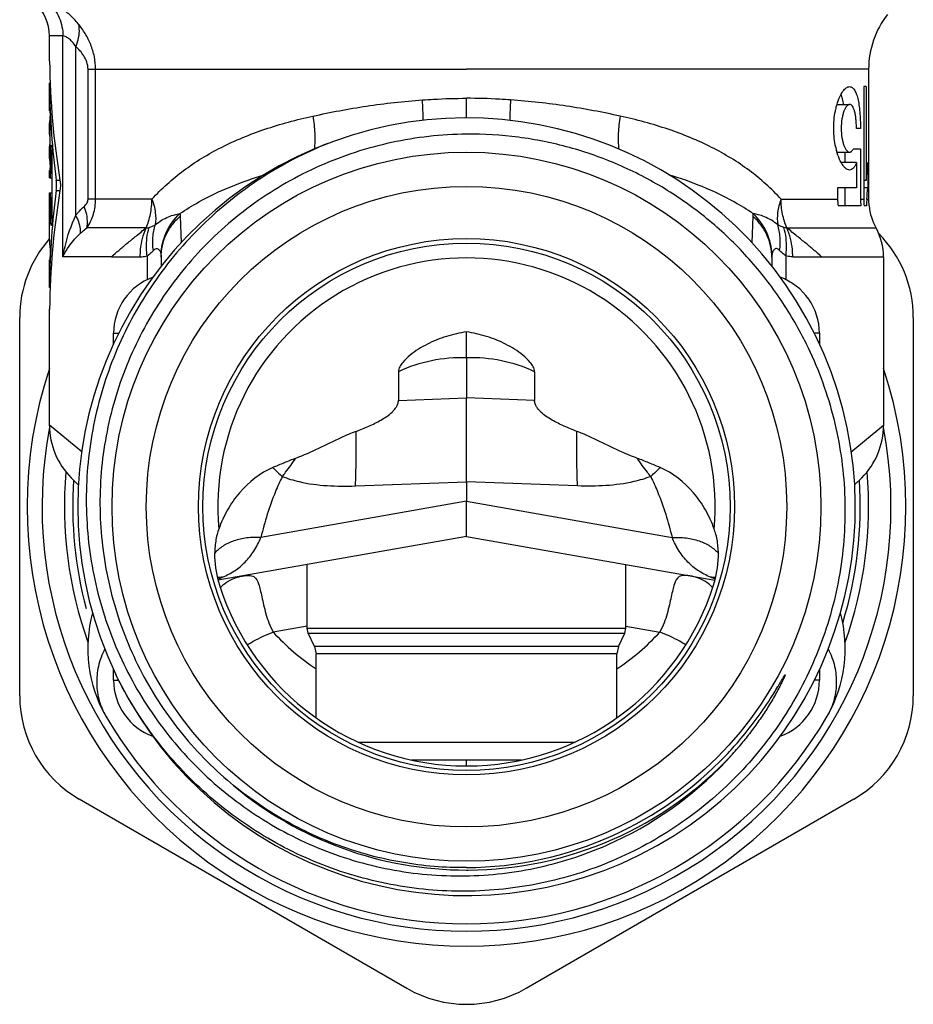
# Model space of a CAD drawing. Units: millimetres. Extents: x 0 to 297, y 0 to 210.
# Drawn here: x 40 to 70, y 89 to 122 of the extents above; entities that cross this region are included whole.
import ezdxf

# ---------------------------------------------------------------- set-up
doc = ezdxf.new("R2010")
doc.units = ezdxf.units.MM
doc.header["$LTSCALE"] = 16.335
doc.layers.get('0').update_dxf_attribs({"linetype": 'CONTINUOUS'})
doc.layers.add('A_STD', color=7, linetype='CONTINUOUS')
doc.layers.add('S_STD', color=7, linetype='CONTINUOUS')

msp = doc.modelspace()

# ---------------------------------------------------------------- linework, layer by layer
at = {"color": 9, "linetype": 'Continuous'}
for p, q in [((41.342, 121.197), (40.891, 121.197)), ((41.342, 113.784), (41.342, 121.197)), ((41.774, 115.179), (41.774, 120.844)), ((42.186, 115.72), (42.186, 120.079)), ((42.186, 120.079), (54.891, 120.079)), ((42.441, 115.72), (42.441, 120.079)), ((44.331, 115.718), (42.186, 115.72)), ((65.451, 115.718), (67.349, 115.72)), ((68.118, 115.72), (68.226, 115.72)), ((68.33, 115.72), (68.387, 115.72)), ((64.501, 115.149), (64.469, 114.255)), ((44.134, 114.752), (42.146, 114.752)), ((65.647, 114.752), (68.641, 114.752)), ((42.971, 113.784), (41.342, 113.784)), ((65.609, 113.817), (65.609, 113.02)), ((65.843, 113.784), (68.891, 113.784)), ((43.041, 111.219), (43.216, 111.219)), ((66.741, 111.219), (66.569, 111.219)), ((52.605, 108.965), (54.891, 109.048)), ((57.177, 108.965), (54.891, 109.048)), ((67.808, 107.243), (68.891, 108.133)), ((49.541, 101.319), (60.241, 101.319)), ((49.578, 101.15), (60.203, 101.15)), ((59.997, 100.708), (49.785, 100.708)), ((59.941, 100.454), (49.841, 100.454)), ((43.041, 99.575), (43.217, 99.575)), ((66.741, 99.575), (66.569, 99.575)), ((51.247, 97.497), (58.534, 97.497))]:
    msp.add_line(p, q, dxfattribs=at)
at = {"color": 7, "linetype": 'Continuous'}
for p, q in [((68.391, 120.079), (68.391, 119.497)), ((68.307, 119.497), (68.226, 119.497)), ((68.226, 119.497), (68.226, 115.72)), ((68.307, 119.497), (68.307, 116.346)), ((68.391, 119.497), (68.387, 119.497)), ((68.387, 119.497), (68.387, 115.72)), ((67.329, 118.897), (67.752, 118.897)), ((68.118, 118.097), (67.981, 118.097)), ((68.118, 117.397), (67.87, 117.397)), ((68.118, 117.397), (68.118, 115.72)), ((67.329, 117.297), (67.752, 117.297)), ((67.607, 116.948), (67.607, 117.297)), ((67.981, 116.948), (67.465, 116.948)), ((67.981, 116.948), (67.981, 116.097)), ((68.361, 116.946), (68.361, 116.097)), ((68.307, 116.346), (68.226, 116.346)), ((67.981, 116.097), (67.349, 116.097)), ((67.349, 116.097), (67.349, 115.72)), ((67.607, 115.497), (67.607, 116.097)), ((68.361, 116.097), (68.226, 116.097)), ((68.131, 115.497), (67.363, 115.497)), ((68.32, 115.497), (68.239, 115.497)), ((68.403, 115.497), (68.4, 115.497)), ((65.141, 113.768), (65.141, 113.471)), ((68.891, 113.784), (68.891, 108.115)), ((39.891, 99.046), (39.891, 111.748)), ((69.891, 111.748), (69.891, 99.046)), ((43.041, 110.853), (43.041, 111.219)), ((54.891, 110.394), (54.891, 111.265)), ((66.741, 111.219), (66.741, 110.856)), ((52.605, 109.929), (52.605, 108.965)), ((57.177, 109.929), (57.177, 108.965)), ((67.919, 106.126), (68.159, 106.365)), ((46.574, 104.648), (46.566, 104.624)), ((63.215, 104.624), (63.207, 104.648)), ((49.541, 101.319), (49.541, 103.454)), ((60.241, 101.319), (60.241, 103.454)), ((49.578, 101.15), (49.541, 101.319)), ((49.785, 100.708), (49.578, 101.15)), ((59.997, 100.708), (60.203, 101.15)), ((60.203, 101.15), (60.241, 101.319)), ((49.785, 100.708), (49.841, 100.454)), ((59.997, 100.708), (59.941, 100.454)), ((49.841, 98.314), (49.841, 100.454)), ((59.941, 98.314), (59.941, 100.454)), ((43.041, 99.575), (43.041, 99.934)), ((66.741, 99.934), (66.741, 99.575)), ((53.045, 96.897), (56.737, 96.897)), ((52.891, 89.231), (41.891, 95.582)), ((67.891, 95.582), (56.891, 89.231))]:
    msp.add_line(p, q, dxfattribs=at)
for radius in [11.9, 10.75, 9, 8.85]:
    msp.add_circle((54.891, 105.397), radius, dxfattribs=at)
for centre, radius, start, end in [((39.391, 121.197), 1.5, 0, 48.1875), ((71.391, 120.079), 3, 142.1841, 180), ((54.891, 105.397), 13.05, 206.6933, 205.5732), ((69.707, 117.992), 2.478, 192.385, 195.0176), ((69.199, 115.72), 1.85, 180.0053, 186.9261), ((70.08, 115.72), 1.962, 180.0031, 186.5266), ((70.204, 115.72), 1.978, 180.0029, 186.4739), ((70.657, 115.499), 2.337, 174.5599, 179.1292), ((70.387, 115.72), 2, 180.0003, 186.3996), ((70.607, 115.5), 2.287, 179.1422, 180.0644), ((70.391, 115.72), 2, 186.3982, 208.955), ((66.891, 113.784), 2, 0, 28.955), ((43.891, 111.748), 4, 138.5693, 180), ((65.891, 111.748), 4, 0, 44.7178), ((54.891, 105.397), 8.35, 354.8529, 185.1471), ((45.041, 111.219), 2, 109.9437, 180), ((64.741, 111.219), 2, 0, 70.1238), ((54.891, 105.397), 14.75, 161.6904, 18.3096), ((66.391, 108.133), 2.5, 315, 359.9992), ((54.891, 105.397), 14.25, 169.2293, 10.7761), ((54.891, 105.397), 13.5, 175.0267, 199.6807), ((54.891, 105.397), 13.5, 340.3246, 4.9734), ((54.891, 105.397), 8.702, 197.6127, 342.3873), ((63.107, 100.628), 4.5, 329.8675, 15.5226), ((45.041, 99.575), 2, 180, 250.1675), ((64.741, 99.575), 2, 289.833, 360), ((43.891, 99.046), 4, 180, 240), ((54.267, 105.914), 12.87, 319.3682, 327.2136), ((65.891, 99.046), 4, 300, 360), ((54.626, 105.625), 12.409, 317.8808, 319.301), ((54.667, 105.588), 12.354, 316.334, 317.8807), ((54.963, 105.014), 11.883, 318.1663, 319.5507), ((54.775, 105.476), 12.198, 294.3168, 316.3632), ((54.699, 105.253), 12.239, 295.0647, 318.1523), ((54.796, 105.439), 12.156, 270.4487, 294.302), ((54.891, 92.696), 4, 240, 300)]:
    msp.add_arc(centre, radius, start, end, dxfattribs=at)
at = {"color": 9, "linetype": 'Continuous'}
for centre, radius, start, end in [((73.832, 118.012), 17.494, 176.5923, 178.7989), ((54.716, 105.397), 5, 88.0023, 114.9812), ((55.065, 105.397), 5, 65.0188, 91.9977), ((62.118, 101.678), 1.443, 46.2744, 51.4071), ((62.982, 101.445), 1.591, 80.847, 86.5576), ((62.984, 101.46), 1.576, 80.1893, 80.8383), ((62.073, 101.631), 1.508, 44.1285, 46.2931), ((54.891, 105.397), 12.195, 270.2713, 317.0489), ((54.891, 105.397), 12.195, 230.1749, 269.991), ((54.89, 105.407), 12.204, 269.9932, 270.2729)]:
    msp.add_arc(centre, radius, start, end, dxfattribs=at)
at = {"color": 2, "linetype": 'Continuous'}
for start, end in [(176.1402, 195), (342.8269, 3.8598)]:
    msp.add_arc((54.891, 105.397), 13.22, start, end, dxfattribs=at)
at = {"color": 7, "linetype": 'Continuous'}
for centre, start_param in [((54.891, 117.846), -0.111341), ((54.891, 116.997), -0.094743)]:
    msp.add_ellipse(centre, major_axis=(13.5, 0), ratio=1, start_param=start_param, end_param=-0.066716, dxfattribs=at)
at = {"color": 9, "linetype": 'Continuous'}
for points, knots in [([(40.859, 122.315), (41.01, 122.175), (41.257, 121.825), (41.342, 121.405), (41.342, 121.197)], [0, 0, 0, 0, 0.497555, 1, 1, 1, 1]), ([(41.854, 121.608), (41.768, 121.715), (41.588, 121.904), (41.341, 122.096), (41.154, 122.208), (41.037, 122.266), (40.941, 122.302), (40.883, 122.315), (40.859, 122.315)], [0, 0, 0, 0, 0.331974, 0.626897, 0.752601, 0.858688, 0.941823, 1, 1, 1, 1]), ([(41.854, 121.608), (41.869, 121.552), (41.906, 121.294), (41.847, 121.03), (41.774, 120.844)], [0, 0, 0, 0, 0.22621, 1, 1, 1, 1]), ([(42.441, 120.079), (42.441, 120.221), (42.412, 120.505), (42.286, 120.909), (42.098, 121.279), (41.939, 121.503), (41.854, 121.608)], [0, 0, 0, 0, 0.255889, 0.508601, 0.756568, 1, 1, 1, 1]), ([(41.774, 120.844), (41.738, 120.901), (41.663, 120.999), (41.542, 121.11), (41.437, 121.175), (41.37, 121.197), (41.342, 121.197)], [0, 0, 0, 0, 0.353423, 0.64159, 0.856687, 1, 1, 1, 1]), ([(42.186, 120.079), (42.186, 120.163), (42.156, 120.324), (42.051, 120.531), (41.921, 120.702), (41.823, 120.799), (41.774, 120.844)], [0, 0, 0, 0, 0.281348, 0.538602, 0.775651, 1, 1, 1, 1]), ([(60.047, 118.508), (59.452, 118.637), (58.232, 118.869), (56.998, 119.008), (56.368, 119.052)], [0, 0, 0, 0, 0.491329, 1, 1, 1, 1]), ([(60.047, 118.508), (60.016, 118.315), (59.977, 117.946), (59.983, 117.573), (60.001, 117.398)], [0, 0, 0, 0, 0.524737, 1, 1, 1, 1]), ([(65.451, 115.718), (65.13, 116.07), (64.4, 116.726), (63.112, 117.508), (61.643, 118.107), (60.593, 118.389), (60.047, 118.508)], [0, 0, 0, 0, 0.231741, 0.472947, 0.72858, 1, 1, 1, 1]), ([(64.513, 115.235), (64.307, 115.375), (63.419, 115.918), (62.442, 116.306), (61.685, 116.539)], [0, 0, 0, 0, 0.238691, 1, 1, 1, 1]), ([(42.058, 115.478), (42.09, 115.507), (42.136, 115.558), (42.177, 115.643), (42.186, 115.694), (42.186, 115.72)], [0, 0, 0, 0, 0.461061, 0.719243, 1, 1, 1, 1]), ([(42.146, 114.752), (42.239, 114.894), (42.388, 115.207), (42.441, 115.549), (42.441, 115.72)], [0, 0, 0, 0, 0.499398, 1, 1, 1, 1]), ([(65.449, 115.72), (65.397, 115.576), (65.32, 115.292), (65.318, 114.996), (65.34, 114.859)], [0, 0, 0, 0, 0.525452, 1, 1, 1, 1]), ([(41.774, 115.179), (41.796, 115.207), (41.885, 115.312), (41.982, 115.41), (42.058, 115.478)], [0, 0, 0, 0, 0.256118, 1, 1, 1, 1]), ([(42.146, 114.752), (42.158, 114.807), (42.184, 115.052), (42.127, 115.301), (42.058, 115.478)], [0, 0, 0, 0, 0.227694, 1, 1, 1, 1]), ([(41.342, 113.784), (41.362, 113.901), (41.457, 114.38), (41.619, 114.845), (41.774, 115.179)], [0, 0, 0, 0, 0.244914, 1, 1, 1, 1]), ([(41.934, 114.581), (41.936, 114.628), (41.926, 114.836), (41.85, 115.037), (41.774, 115.179)], [0, 0, 0, 0, 0.224251, 1, 1, 1, 1]), ([(64.513, 115.235), (64.511, 115.229), (64.505, 115.2), (64.502, 115.171), (64.501, 115.149)], [0, 0, 0, 0, 0.224545, 1, 1, 1, 1]), ([(65.141, 113.768), (65.141, 113.897), (65.112, 114.157), (64.986, 114.528), (64.782, 114.867), (64.601, 115.062), (64.501, 115.149)], [0, 0, 0, 0, 0.247054, 0.495539, 0.746363, 1, 1, 1, 1]), ([(65.34, 114.86), (65.204, 114.97), (64.99, 115.102), (64.7, 115.199), (64.572, 115.227), (64.513, 115.235)], [0, 0, 0, 0, 0.571781, 0.805313, 1, 1, 1, 1]), ([(65.144, 113.84), (65.14, 114.099), (65.022, 114.624), (64.705, 115.057), (64.513, 115.235)], [0, 0, 0, 0, 0.496898, 1, 1, 1, 1]), ([(41.934, 114.581), (41.951, 114.597), (42.018, 114.658), (42.091, 114.714), (42.146, 114.752)], [0, 0, 0, 0, 0.256536, 1, 1, 1, 1]), ([(65.403, 113.997), (65.424, 114.144), (65.435, 114.436), (65.382, 114.725), (65.339, 114.861)], [0, 0, 0, 0, 0.509707, 1, 1, 1, 1]), ([(65.547, 114.769), (65.528, 114.775), (65.457, 114.8), (65.388, 114.831), (65.34, 114.859)], [0, 0, 0, 0, 0.268256, 1, 1, 1, 1]), ([(65.647, 114.752), (65.639, 114.752), (65.605, 114.753), (65.572, 114.761), (65.547, 114.769)], [0, 0, 0, 0, 0.244865, 1, 1, 1, 1]), ([(65.609, 113.817), (65.621, 113.899), (65.649, 114.217), (65.615, 114.542), (65.547, 114.769)], [0, 0, 0, 0, 0.259747, 1, 1, 1, 1]), ([(66.81, 113.784), (66.729, 113.857), (66.558, 114.01), (66.281, 114.241), (65.974, 114.49), (65.76, 114.663), (65.647, 114.752)], [0, 0, 0, 0, 0.21732, 0.454769, 0.714758, 1, 1, 1, 1]), ([(65.843, 113.784), (65.843, 113.868), (65.827, 114.198), (65.745, 114.526), (65.647, 114.752)], [0, 0, 0, 0, 0.254427, 1, 1, 1, 1]), ([(41.342, 113.784), (41.374, 113.853), (41.529, 114.147), (41.749, 114.404), (41.934, 114.581)], [0, 0, 0, 0, 0.228274, 1, 1, 1, 1]), ([(65.403, 113.997), (65.388, 114.015), (65.357, 114.043), (65.304, 114.067), (65.254, 114.06), (65.217, 114.031), (65.189, 113.992), (65.16, 113.928), (65.148, 113.875), (65.144, 113.84)], [0, 0, 0, 0, 0.167179, 0.29471, 0.400525, 0.506417, 0.620449, 0.742502, 1, 1, 1, 1]), ([(65.144, 113.84), (65.144, 113.834), (65.141, 113.81), (65.141, 113.787), (65.141, 113.768)], [0, 0, 0, 0, 0.226769, 1, 1, 1, 1]), ([(65.609, 113.817), (65.59, 113.83), (65.552, 113.857), (65.498, 113.901), (65.449, 113.948), (65.417, 113.979), (65.403, 113.997)], [0, 0, 0, 0, 0.258106, 0.510458, 0.757145, 1, 1, 1, 1]), ([(65.843, 113.784), (65.823, 113.784), (65.745, 113.786), (65.667, 113.801), (65.609, 113.817)], [0, 0, 0, 0, 0.245408, 1, 1, 1, 1]), ([(51.161, 106.095), (51.175, 106.377), (51.191, 106.987), (51.19, 107.598), (51.186, 107.926)], [0, 0, 0, 0, 0.462116, 1, 1, 1, 1]), ([(58.621, 106.095), (58.606, 106.377), (58.59, 106.987), (58.591, 107.598), (58.596, 107.926)], [0, 0, 0, 0, 0.462116, 1, 1, 1, 1]), ([(48.704, 106.412), (48.743, 106.458), (48.902, 106.653), (49.048, 106.859), (49.152, 107.02)], [0, 0, 0, 0, 0.239933, 1, 1, 1, 1]), ([(61.077, 106.412), (61.038, 106.458), (60.88, 106.653), (60.734, 106.859), (60.629, 107.02)], [0, 0, 0, 0, 0.239933, 1, 1, 1, 1]), ([(48.388, 106.711), (48.411, 106.687), (48.515, 106.586), (48.621, 106.487), (48.704, 106.412)], [0, 0, 0, 0, 0.229728, 1, 1, 1, 1]), ([(61.394, 106.711), (61.37, 106.687), (61.266, 106.586), (61.16, 106.487), (61.077, 106.412)], [0, 0, 0, 0, 0.229728, 1, 1, 1, 1]), ([(61.077, 106.412), (60.891, 106.34), (60.093, 106.103), (59.25, 106.072), (58.621, 106.095)], [0, 0, 0, 0, 0.240161, 1, 1, 1, 1]), ([(61.077, 106.412), (61.157, 106.245), (61.45, 105.583), (61.669, 104.888), (61.792, 104.363)], [0, 0, 0, 0, 0.254901, 1, 1, 1, 1]), ([(61.792, 104.363), (61.949, 104.372), (62.256, 104.364), (62.69, 104.269), (63.064, 104.096), (63.266, 103.926), (63.347, 103.832)], [0, 0, 0, 0, 0.278209, 0.540016, 0.780688, 1, 1, 1, 1]), ([(63.077, 103.033), (62.938, 103.093), (62.667, 103.235), (62.308, 103.531), (62.01, 103.913), (61.86, 104.207), (61.792, 104.363)], [0, 0, 0, 0, 0.240296, 0.480465, 0.729996, 1, 1, 1, 1]), ([(62.029, 103.05), (61.945, 102.999), (61.871, 102.83), (61.811, 102.596), (61.76, 102.36), (61.702, 102.092), (61.627, 101.798), (61.527, 101.489), (61.435, 101.285), (61.379, 101.185)], [0, 0, 0, 0, 0.147583, 0.249878, 0.371585, 0.510401, 0.663486, 0.82793, 1, 1, 1, 1]), ([(62.462, 103.062), (62.414, 103.071), (62.326, 103.085), (62.206, 103.094), (62.107, 103.086), (62.052, 103.064), (62.029, 103.05)], [0, 0, 0, 0, 0.332012, 0.602818, 0.81886, 1, 1, 1, 1]), ([(63.018, 102.806), (62.937, 102.871), (62.761, 102.981), (62.562, 103.045), (62.462, 103.062)], [0, 0, 0, 0, 0.506557, 1, 1, 1, 1]), ([(63.242, 102.965), (63.229, 102.97), (63.174, 102.992), (63.119, 103.015), (63.077, 103.033)], [0, 0, 0, 0, 0.236703, 1, 1, 1, 1]), ([(62.252, 100.76), (62.184, 100.801), (61.905, 100.965), (61.612, 101.108), (61.379, 101.185)], [0, 0, 0, 0, 0.243099, 1, 1, 1, 1]), ([(67.036, 100.623), (67.13, 100.437), (67.271, 100.052), (67.329, 99.454), (67.242, 98.881), (67.093, 98.531), (66.999, 98.369)], [0, 0, 0, 0, 0.266015, 0.518038, 0.76118, 1, 1, 1, 1])]:
    msp.add_open_spline(points, degree=3, knots=knots, dxfattribs=at)
at = {"color": 7, "linetype": 'Continuous'}
for points, knots in [([(67.329, 118.897), (67.354, 118.984), (67.409, 119.137), (67.501, 119.307), (67.581, 119.406), (67.65, 119.469), (67.714, 119.497), (67.753, 119.497)], [0, 0, 0, 0, 0.351081, 0.634237, 0.74917, 0.846879, 1, 1, 1, 1]), ([(67.753, 119.497), (67.767, 119.497), (67.796, 119.493), (67.837, 119.472), (67.876, 119.439), (67.927, 119.374), (67.981, 119.259), (68.031, 119.087), (68.07, 118.876), (68.098, 118.635), (68.114, 118.372), (68.118, 118.19), (68.118, 118.097)], [0, 0, 0, 0, 0.027767, 0.05694, 0.089576, 0.127123, 0.219953, 0.338125, 0.480054, 0.64161, 0.817282, 1, 1, 1, 1]), ([(67.551, 118.898), (67.541, 118.96), (67.519, 119.076), (67.486, 119.189), (67.467, 119.24)], [0, 0, 0, 0, 0.538879, 1, 1, 1, 1]), ([(67.287, 117.461), (67.243, 117.659), (67.2, 118.067), (67.235, 118.476), (67.275, 118.677)], [0, 0, 0, 0, 0.497485, 1, 1, 1, 1]), ([(67.275, 118.677), (67.279, 118.696), (67.294, 118.77), (67.313, 118.844), (67.329, 118.897)], [0, 0, 0, 0, 0.258604, 1, 1, 1, 1]), ([(67.753, 118.897), (67.736, 118.897), (67.697, 118.884), (67.647, 118.835), (67.6, 118.763), (67.557, 118.665), (67.521, 118.545), (67.481, 118.355), (67.462, 118.097), (67.481, 117.84), (67.521, 117.649), (67.557, 117.529), (67.6, 117.432), (67.647, 117.359), (67.696, 117.311), (67.736, 117.297), (67.753, 117.297)], [0, 0, 0, 0, 0.029029, 0.066117, 0.11423, 0.173884, 0.244318, 0.323899, 0.499999, 0.676098, 0.755693, 0.826115, 0.885769, 0.933872, 0.970968, 1, 1, 1, 1]), ([(67.981, 118.097), (67.981, 118.15), (67.979, 118.254), (67.967, 118.405), (67.948, 118.543), (67.922, 118.663), (67.889, 118.761), (67.851, 118.835), (67.807, 118.884), (67.77, 118.897), (67.753, 118.897)], [0, 0, 0, 0, 0.18194, 0.357146, 0.518205, 0.659834, 0.778353, 0.872081, 0.94315, 1, 1, 1, 1]), ([(54.891, 117.902), (54.047, 117.893), (52.357, 117.704), (49.935, 116.915), (47.722, 115.653), (46.446, 114.529), (45.874, 113.91)], [0, 0, 0, 0, 0.250011, 0.500007, 0.750009, 1, 1, 1, 1]), ([(66.223, 111.011), (65.959, 111.53), (65.36, 112.532), (64.263, 113.895), (62.988, 115.095), (61.56, 116.107), (60.005, 116.911), (58.354, 117.492), (56.638, 117.838), (55.472, 117.908), (54.891, 117.902)], [0, 0, 0, 0, 0.124994, 0.250005, 0.375002, 0.500001, 0.625003, 0.75, 0.875008, 1, 1, 1, 1]), ([(50.23, 117.587), (49.449, 117.271), (48.319, 116.683), (46.952, 115.693), (45.688, 114.576), (44.321, 112.955), (43.296, 111.099), (42.707, 109.518), (42.276, 107.886), (42.042, 105.778), (42.265, 103.246), (42.985, 100.807), (44.174, 98.559), (45.786, 96.592), (47.432, 95.254), (48.887, 94.399), (50.421, 93.695), (52.46, 93.113), (54.575, 92.955), (56.258, 93.088), (57.504, 93.316), (58.72, 93.67), (59.503, 93.988), (59.884, 94.167)], [0, 0, 0, 0, 0.062484, 0.093761, 0.125036, 0.187517, 0.249996, 0.281273, 0.312551, 0.375028, 0.437505, 0.499981, 0.562456, 0.62493, 0.687403, 0.718679, 0.749955, 0.812427, 0.874897, 0.906173, 0.937448, 0.968724, 1, 1, 1, 1]), ([(67.458, 116.971), (67.444, 116.997), (67.384, 117.119), (67.341, 117.248), (67.314, 117.35)], [0, 0, 0, 0, 0.222956, 1, 1, 1, 1]), ([(67.753, 117.297), (67.764, 117.297), (67.787, 117.302), (67.818, 117.323), (67.846, 117.355), (67.862, 117.382), (67.87, 117.397)], [0, 0, 0, 0, 0.199236, 0.421014, 0.684638, 1, 1, 1, 1]), ([(67.753, 116.697), (67.728, 116.697), (67.673, 116.713), (67.597, 116.77), (67.523, 116.858), (67.48, 116.93), (67.458, 116.971)], [0, 0, 0, 0, 0.179174, 0.397627, 0.669843, 1, 1, 1, 1]), ([(67.981, 116.948), (67.968, 116.911), (67.94, 116.845), (67.886, 116.763), (67.824, 116.71), (67.775, 116.697), (67.753, 116.697)], [0, 0, 0, 0, 0.331576, 0.599328, 0.813492, 1, 1, 1, 1]), ([(65.647, 114.752), (65.615, 114.826), (65.558, 114.98), (65.498, 115.22), (65.46, 115.468), (65.449, 115.636), (65.449, 115.72)], [0, 0, 0, 0, 0.244746, 0.493811, 0.7462, 1, 1, 1, 1]), ([(45.874, 113.91), (45.315, 113.305), (44.315, 111.981), (43.242, 109.74), (42.635, 107.329), (42.522, 104.845), (42.907, 102.389), (43.776, 100.06), (45.094, 97.953), (46.239, 96.752), (46.864, 96.216)], [0, 0, 0, 0, 0.125001, 0.250001, 0.375002, 0.500006, 0.625008, 0.750006, 0.874998, 1, 1, 1, 1]), ([(54.891, 111.265), (54.663, 111.23), (54.324, 111.153), (53.89, 111), (53.574, 110.858), (53.272, 110.688), (52.991, 110.487), (52.781, 110.287), (52.664, 110.121), (52.616, 110.016), (52.605, 109.958), (52.605, 109.929)], [0, 0, 0, 0, 0.249932, 0.374976, 0.500013, 0.625038, 0.750036, 0.874928, 0.937399, 0.968721, 1, 1, 1, 1]), ([(57.177, 109.929), (57.177, 109.987), (57.134, 110.099), (57.001, 110.286), (56.791, 110.487), (56.509, 110.688), (56.208, 110.858), (55.892, 111), (55.457, 111.153), (55.118, 111.23), (54.891, 111.265)], [0, 0, 0, 0, 0.062147, 0.124649, 0.249596, 0.374653, 0.499738, 0.624836, 0.749942, 1, 1, 1, 1]), ([(66.223, 111.011), (66.605, 110.259), (67.066, 109.069), (67.435, 107.42), (67.637, 105.743), (67.575, 103.62), (67.093, 101.552), (66.469, 99.981), (65.693, 98.48), (64.449, 96.759), (62.581, 95.03), (60.409, 93.7), (58.019, 92.822), (55.504, 92.428), (53.383, 92.516), (51.723, 92.832), (50.101, 93.309), (48.174, 94.199), (46.457, 95.447), (45.249, 96.628), (44.161, 97.921), (43.491, 99.007), (43.119, 99.764)], [0, 0, 0, 0, 0.06248, 0.093759, 0.125034, 0.187514, 0.249993, 0.281272, 0.31255, 0.37503, 0.437511, 0.499992, 0.562473, 0.624954, 0.687436, 0.718715, 0.749994, 0.812476, 0.87496, 0.906235, 0.937515, 1, 1, 1, 1]), ([(51.186, 107.926), (51.328, 107.98), (51.541, 108.066), (51.818, 108.196), (52.02, 108.304), (52.215, 108.425), (52.366, 108.543), (52.473, 108.653), (52.542, 108.745), (52.591, 108.85), (52.605, 108.927), (52.605, 108.965)], [0, 0, 0, 0, 0.249859, 0.374803, 0.499746, 0.62469, 0.749617, 0.812135, 0.874738, 0.937418, 1, 1, 1, 1]), ([(58.596, 107.926), (58.453, 107.98), (58.24, 108.066), (57.964, 108.196), (57.761, 108.304), (57.567, 108.425), (57.416, 108.543), (57.309, 108.653), (57.24, 108.745), (57.19, 108.85), (57.177, 108.927), (57.177, 108.965)], [0, 0, 0, 0, 0.249859, 0.374803, 0.499746, 0.62469, 0.749617, 0.812135, 0.874738, 0.937418, 1, 1, 1, 1]), ([(51.186, 107.926), (51.012, 107.861), (50.585, 107.678), (49.924, 107.341), (49.414, 107.114), (49.152, 107.02)], [0, 0, 0, 0, 0.250022, 0.625052, 1, 1, 1, 1]), ([(60.629, 107.02), (60.455, 107.083), (60.025, 107.261), (59.487, 107.533), (58.983, 107.77), (58.726, 107.877), (58.596, 107.926)], [0, 0, 0, 0, 0.249999, 0.624987, 0.812495, 1, 1, 1, 1]), ([(49.152, 107.02), (49.023, 106.973), (48.768, 106.871), (48.514, 106.764), (48.388, 106.711)], [0, 0, 0, 0, 0.5, 1, 1, 1, 1]), ([(61.394, 106.711), (61.267, 106.764), (61.014, 106.871), (60.758, 106.973), (60.629, 107.02)], [0, 0, 0, 0, 0.5, 1, 1, 1, 1]), ([(48.388, 106.711), (47.958, 106.53), (47.385, 106.069), (46.85, 105.3), (46.653, 104.87), (46.574, 104.648)], [0, 0, 0, 0, 0.498115, 0.749027, 1, 1, 1, 1]), ([(63.207, 104.648), (63.129, 104.87), (62.931, 105.3), (62.396, 106.069), (61.824, 106.53), (61.394, 106.711)], [0, 0, 0, 0, 0.250933, 0.501893, 1, 1, 1, 1]), ([(46.566, 104.624), (46.516, 104.48), (46.448, 104.176), (46.416, 103.547), (46.5, 103.069), (46.597, 102.764)], [0, 0, 0, 0, 0.242026, 0.491686, 1, 1, 1, 1]), ([(63.185, 102.764), (63.282, 103.069), (63.366, 103.547), (63.334, 104.176), (63.265, 104.48), (63.215, 104.624)], [0, 0, 0, 0, 0.508314, 0.757974, 1, 1, 1, 1]), ([(65.086, 98.945), (65.13, 99.013), (65.217, 99.15), (65.323, 99.323), (65.396, 99.444), (65.437, 99.514), (65.468, 99.566), (65.494, 99.61), (65.514, 99.644), (65.53, 99.67), (65.543, 99.692), (65.554, 99.709), (65.562, 99.722), (65.57, 99.734), (65.577, 99.743), (65.581, 99.749), (65.584, 99.752), (65.586, 99.755), (65.589, 99.754), (65.588, 99.751), (65.588, 99.746), (65.585, 99.738), (65.581, 99.726), (65.574, 99.708), (65.564, 99.685), (65.552, 99.657), (65.539, 99.63), (65.527, 99.602), (65.509, 99.566), (65.487, 99.521), (65.46, 99.466), (65.424, 99.394), (65.358, 99.269), (65.261, 99.091), (65.139, 98.881), (65.012, 98.674), (64.837, 98.401), (64.608, 98.067), (64.316, 97.679), (64.11, 97.428), (64.005, 97.304)], [0, 0, 0, 0, 0.062669, 0.125327, 0.156647, 0.172303, 0.187954, 0.203595, 0.21141, 0.219219, 0.227015, 0.230907, 0.234783, 0.238665, 0.242415, 0.2435, 0.244568, 0.24534, 0.245711, 0.246405, 0.247381, 0.249274, 0.253026, 0.256871, 0.264605, 0.27237, 0.280152, 0.287942, 0.29574, 0.311347, 0.326965, 0.34259, 0.373856, 0.43642, 0.49901, 0.561614, 0.624228, 0.749469, 0.874728, 1, 1, 1, 1]), ([(54.891, 93.283), (54.164, 93.277), (52.707, 93.397), (50.59, 93.963), (48.608, 94.896), (47.416, 95.744), (46.864, 96.216)], [0, 0, 0, 0, 0.250009, 0.500007, 0.75, 1, 1, 1, 1])]:
    msp.add_open_spline(points, degree=3, knots=knots, dxfattribs=at)
at = {"layer": 'A_STD', "color": 7, "linetype": 'Continuous'}
for p, q in [((40.891, 120.472), (40.891, 121.197)), ((40.891, 118.685), (40.891, 119.494)), ((40.891, 116.435), (40.891, 116.685)), ((40.891, 115.679), (40.891, 115.935)), ((44.641, 113.768), (44.641, 113.468)), ((40.891, 112.876), (40.891, 113.685)), ((40.891, 108.115), (40.891, 111.897)), ((54.891, 110.394), (54.891, 109.048)), ((54.891, 106.23), (54.891, 109.048)), ((41.864, 106.124), (41.623, 106.365)), ((54.891, 106.23), (54.891, 105.58)), ((54.891, 104.397), (54.891, 105.58)), ((54.891, 104.397), (46.55, 102.927)), ((54.891, 104.397), (63.231, 102.927)), ((54.891, 96.831), (54.891, 96.896)), ((54.891, 96.691), (54.891, 96.831))]:
    msp.add_line(p, q, dxfattribs=at)
at = {"layer": 'A_STD', "color": 9, "linetype": 'Continuous'}
for p, q in [((68.391, 120.079), (54.891, 120.079)), ((54.891, 118.442), (54.891, 119.106)), ((45.28, 115.149), (45.312, 114.257)), ((42.971, 113.784), (43.939, 113.784)), ((44.172, 113.817), (44.172, 113.019)), ((41.975, 107.242), (40.891, 108.133)), ((51.161, 106.095), (54.891, 106.23)), ((58.621, 106.095), (54.891, 106.23)), ((54.891, 105.58), (47.99, 104.363)), ((54.891, 105.58), (61.792, 104.363)), ((49.537, 101.385), (48.402, 101.185)), ((60.245, 101.385), (61.379, 101.185))]:
    msp.add_line(p, q, dxfattribs=at)
for centre, radius, start, end in [((35.991, 118.014), 17.453, 1.1383, 3.4086), ((46.797, 101.46), 1.576, 99.1617, 99.8106), ((46.8, 101.445), 1.591, 93.4424, 99.153), ((47.664, 101.678), 1.443, 128.5929, 133.7256), ((47.708, 101.631), 1.508, 133.7069, 135.8715), ((54.339, 106.685), 8.093, 222.815, 236.2215), ((55.443, 106.685), 8.093, 303.7785, 317.185)]:
    msp.add_arc(centre, radius, start, end, dxfattribs=at)
at = {"layer": 'A_STD', "color": 7, "linetype": 'Continuous'}
for centre, radius, start, end in [((43.391, 108.133), 2.5, 180.0008, 225), ((46.674, 100.628), 4.5, 164.4774, 210.1325), ((54.891, 105.397), 14, 210.1325, 329.8675)]:
    msp.add_arc(centre, radius, start, end, dxfattribs=at)
at = {"layer": 'A_STD', "color": 9, "linetype": 'Continuous'}
for points, knots in [([(49.734, 118.508), (50.33, 118.637), (51.549, 118.869), (52.784, 119.008), (53.413, 119.052)], [0, 0, 0, 0, 0.491329, 1, 1, 1, 1]), ([(53.413, 119.052), (53.536, 119.06), (54.028, 119.091), (54.521, 119.106), (54.891, 119.106)], [0, 0, 0, 0, 0.249363, 1, 1, 1, 1]), ([(56.368, 119.052), (56.246, 119.06), (55.754, 119.091), (55.261, 119.106), (54.891, 119.106)], [0, 0, 0, 0, 0.249363, 1, 1, 1, 1]), ([(44.331, 115.718), (44.652, 116.07), (45.381, 116.726), (46.669, 117.508), (48.138, 118.107), (49.188, 118.389), (49.734, 118.508)], [0, 0, 0, 0, 0.231741, 0.472947, 0.72858, 1, 1, 1, 1]), ([(49.734, 118.508), (49.765, 118.315), (49.805, 117.946), (49.799, 117.573), (49.78, 117.398)], [0, 0, 0, 0, 0.524743, 1, 1, 1, 1]), ([(45.269, 115.235), (45.474, 115.374), (46.362, 115.918), (47.338, 116.306), (48.095, 116.538)], [0, 0, 0, 0, 0.238695, 1, 1, 1, 1]), ([(44.332, 115.72), (44.385, 115.576), (44.461, 115.292), (44.463, 114.996), (44.441, 114.859)], [0, 0, 0, 0, 0.525452, 1, 1, 1, 1]), ([(44.442, 114.86), (44.578, 114.97), (44.791, 115.102), (45.082, 115.199), (45.21, 115.227), (45.269, 115.235)], [0, 0, 0, 0, 0.571781, 0.805313, 1, 1, 1, 1]), ([(44.637, 113.84), (44.641, 114.099), (44.759, 114.624), (45.076, 115.057), (45.269, 115.235)], [0, 0, 0, 0, 0.496898, 1, 1, 1, 1]), ([(44.641, 113.768), (44.641, 113.897), (44.669, 114.157), (44.795, 114.528), (44.999, 114.867), (45.181, 115.062), (45.28, 115.149)], [0, 0, 0, 0, 0.247054, 0.495539, 0.746363, 1, 1, 1, 1]), ([(45.269, 115.235), (45.271, 115.229), (45.277, 115.2), (45.279, 115.171), (45.28, 115.149)], [0, 0, 0, 0, 0.224545, 1, 1, 1, 1]), ([(42.971, 113.784), (43.052, 113.857), (43.224, 114.01), (43.5, 114.241), (43.807, 114.49), (44.021, 114.663), (44.134, 114.752)], [0, 0, 0, 0, 0.21732, 0.454769, 0.714758, 1, 1, 1, 1]), ([(43.939, 113.784), (43.939, 113.868), (43.955, 114.198), (44.036, 114.526), (44.134, 114.752)], [0, 0, 0, 0, 0.254427, 1, 1, 1, 1]), ([(44.134, 114.752), (44.143, 114.752), (44.176, 114.753), (44.21, 114.761), (44.234, 114.769)], [0, 0, 0, 0, 0.244865, 1, 1, 1, 1]), ([(44.172, 113.817), (44.161, 113.899), (44.132, 114.217), (44.167, 114.542), (44.234, 114.769)], [0, 0, 0, 0, 0.259747, 1, 1, 1, 1]), ([(44.234, 114.769), (44.253, 114.775), (44.324, 114.8), (44.393, 114.831), (44.441, 114.859)], [0, 0, 0, 0, 0.268256, 1, 1, 1, 1]), ([(44.378, 113.997), (44.358, 114.144), (44.346, 114.436), (44.4, 114.725), (44.442, 114.861)], [0, 0, 0, 0, 0.509707, 1, 1, 1, 1]), ([(44.378, 113.997), (44.394, 114.015), (44.424, 114.043), (44.478, 114.067), (44.527, 114.06), (44.564, 114.031), (44.593, 113.992), (44.622, 113.928), (44.633, 113.875), (44.637, 113.84)], [0, 0, 0, 0, 0.167179, 0.29471, 0.400525, 0.506417, 0.620449, 0.742502, 1, 1, 1, 1]), ([(43.939, 113.784), (43.958, 113.784), (44.037, 113.786), (44.115, 113.801), (44.172, 113.817)], [0, 0, 0, 0, 0.245408, 1, 1, 1, 1]), ([(44.172, 113.817), (44.192, 113.83), (44.23, 113.857), (44.283, 113.901), (44.333, 113.948), (44.364, 113.979), (44.378, 113.997)], [0, 0, 0, 0, 0.258106, 0.510458, 0.757145, 1, 1, 1, 1]), ([(44.637, 113.84), (44.638, 113.834), (44.64, 113.81), (44.641, 113.787), (44.641, 113.768)], [0, 0, 0, 0, 0.226769, 1, 1, 1, 1]), ([(48.704, 106.412), (48.625, 106.245), (48.331, 105.583), (48.112, 104.888), (47.99, 104.363)], [0, 0, 0, 0, 0.254901, 1, 1, 1, 1]), ([(48.704, 106.412), (48.89, 106.34), (49.688, 106.103), (50.531, 106.072), (51.161, 106.095)], [0, 0, 0, 0, 0.240161, 1, 1, 1, 1]), ([(47.99, 104.363), (47.833, 104.372), (47.525, 104.364), (47.091, 104.269), (46.718, 104.096), (46.515, 103.926), (46.434, 103.832)], [0, 0, 0, 0, 0.278209, 0.540016, 0.780689, 1, 1, 1, 1]), ([(46.704, 103.033), (46.844, 103.093), (47.114, 103.235), (47.473, 103.531), (47.771, 103.913), (47.921, 104.207), (47.99, 104.363)], [0, 0, 0, 0, 0.240296, 0.480465, 0.729996, 1, 1, 1, 1]), ([(46.54, 102.965), (46.553, 102.97), (46.608, 102.992), (46.662, 103.015), (46.704, 103.033)], [0, 0, 0, 0, 0.236703, 1, 1, 1, 1]), ([(46.763, 102.806), (46.845, 102.871), (47.021, 102.981), (47.219, 103.045), (47.319, 103.062)], [0, 0, 0, 0, 0.506557, 1, 1, 1, 1]), ([(47.319, 103.062), (47.368, 103.071), (47.455, 103.085), (47.576, 103.094), (47.674, 103.086), (47.73, 103.064), (47.753, 103.05)], [0, 0, 0, 0, 0.332012, 0.602818, 0.81886, 1, 1, 1, 1]), ([(47.753, 103.05), (47.836, 102.999), (47.91, 102.83), (47.97, 102.596), (48.021, 102.36), (48.08, 102.092), (48.154, 101.798), (48.254, 101.489), (48.346, 101.285), (48.402, 101.185)], [0, 0, 0, 0, 0.147583, 0.249878, 0.371585, 0.510401, 0.663486, 0.82793, 1, 1, 1, 1]), ([(47.53, 100.76), (47.597, 100.801), (47.876, 100.965), (48.17, 101.108), (48.402, 101.185)], [0, 0, 0, 0, 0.243099, 1, 1, 1, 1]), ([(42.746, 100.623), (42.651, 100.437), (42.511, 100.052), (42.452, 99.454), (42.54, 98.881), (42.689, 98.531), (42.783, 98.369)], [0, 0, 0, 0, 0.266015, 0.518038, 0.76118, 1, 1, 1, 1])]:
    msp.add_open_spline(points, degree=3, knots=knots, dxfattribs=at)
at = {"layer": 'A_STD', "color": 7, "linetype": 'Continuous'}
msp.add_open_spline([(44.134, 114.752), (44.167, 114.826), (44.224, 114.98), (44.284, 115.22), (44.321, 115.468), (44.332, 115.636), (44.332, 115.72)], degree=3, knots=[0, 0, 0, 0, 0.244746, 0.493811, 0.7462, 1, 1, 1, 1], dxfattribs=at)
at = {"layer": 'S_STD', "color": 7, "linetype": 'Continuous'}
for p, q in [((40.891, 120.472), (40.891, 120.471)), ((40.892, 120.4), (40.891, 120.471)), ((40.913, 119.618), (40.891, 119.618)), ((40.891, 118.685), (40.902, 118.685)), ((40.911, 116.885), (40.911, 118.485)), ((40.892, 118.285), (40.911, 118.285)), ((40.911, 117.885), (40.892, 117.885)), ((40.892, 117.485), (40.911, 117.485)), ((40.911, 117.085), (40.892, 117.085)), ((40.934, 116.735), (40.934, 117.285)), ((40.982, 115.085), (40.982, 117.285)), ((40.891, 116.685), (40.902, 116.685)), ((40.891, 116.435), (40.982, 116.435)), ((40.891, 115.935), (40.982, 115.935)), ((40.891, 115.685), (40.891, 115.679)), ((40.891, 115.679), (40.891, 115.685)), ((40.891, 115.679), (40.891, 115.675)), ((40.891, 115.675), (40.891, 115.679)), ((40.891, 115.675), (40.891, 115.665)), ((40.891, 115.665), (40.891, 115.675)), ((40.891, 115.665), (40.891, 115.649)), ((40.892, 115.632), (40.891, 115.649)), ((40.893, 115.532), (40.892, 115.553)), ((40.893, 114.385), (40.893, 115.435)), ((40.934, 115.085), (40.934, 115.635)), ((40.913, 112.751), (40.891, 112.751)), ((40.891, 111.901), (40.891, 111.897))]:
    msp.add_line(p, q, dxfattribs=at)
at = {"layer": 'S_STD', "color": 9, "linetype": 'Continuous'}
for p, q in [((40.893, 119.494), (40.918, 119.494)), ((40.934, 117.285), (40.982, 117.285)), ((40.934, 116.735), (40.982, 116.735)), ((41.117, 116.36), (41.244, 116.36)), ((41.117, 116.009), (41.244, 116.009)), ((40.934, 115.635), (40.982, 115.635)), ((40.934, 115.085), (40.982, 115.085)), ((40.893, 112.876), (40.918, 112.876))]:
    msp.add_line(p, q, dxfattribs=at)
at = {"layer": 'S_STD', "color": 7, "linetype": 'Continuous'}
for centre, radius, start, end in [((26.864, 120.172), 14.03, 0.7193, 1.2232), ((26.847, 120.172), 14.047, 0.7192, 0.9318), ((33.417, 117.287), 7.478, 0.2936, 0.5098), ((43.958, 117.285), 3.024, 178.3854, 180.0084), ((37.185, 116.735), 3.749, 359.3833, 359.9985), ((26.83, 115.434), 14.063, 0.0018, 0.8738), ((26.851, 115.434), 14.042, 0.4824, 0.8077), ((26.672, 115.434), 14.221, 0.0035, 0.3957), ((26.873, 112.198), 14.021, 358.788, 359.2809), ((26.835, 112.198), 14.059, 358.7882, 359.0676), ((26.814, 112.198), 14.08, 359.0685, 359.2805)]:
    msp.add_arc(centre, radius, start, end, dxfattribs=at)
for centre, start_param, end_param in [((54.891, 120.685), 1.588169, 1.795771), ((54.891, 119.831), 1.588169, 1.750794), ((54.891, 111.685), 1.345822, 1.553424), ((54.891, 112.539), 1.390799, 1.553424)]:
    msp.add_ellipse(centre, major_axis=(0, 19.385), ratio=0.722222, start_param=start_param, end_param=end_param, dxfattribs=at)
for points, knots in [([(40.893, 119.494), (40.893, 119.511), (40.892, 119.542), (40.892, 119.581), (40.891, 119.605), (40.891, 119.616), (40.891, 119.618)], [0, 0, 0, 0, 0.418623, 0.735478, 0.932935, 1, 1, 1, 1]), ([(40.902, 118.685), (40.902, 118.685), (40.903, 118.683), (40.903, 118.681), (40.904, 118.676), (40.905, 118.666), (40.907, 118.649), (40.908, 118.624), (40.909, 118.595), (40.91, 118.547), (40.911, 118.51), (40.911, 118.485)], [0, 0, 0, 0, 0.006205, 0.021122, 0.045193, 0.078343, 0.170814, 0.294846, 0.445914, 0.618383, 1, 1, 1, 1]), ([(40.902, 118.285), (40.902, 118.285), (40.903, 118.287), (40.903, 118.289), (40.904, 118.295), (40.905, 118.306), (40.907, 118.324), (40.908, 118.35), (40.909, 118.382), (40.911, 118.432), (40.911, 118.471), (40.911, 118.498)], [0, 0, 0, 0, 0.006232, 0.021404, 0.045884, 0.079551, 0.173417, 0.298992, 0.451104, 0.623534, 1, 1, 1, 1]), ([(40.892, 117.885), (40.892, 117.885), (40.892, 117.887), (40.892, 117.889), (40.892, 117.894), (40.893, 117.901), (40.893, 117.909), (40.893, 117.923), (40.894, 117.945), (40.894, 117.975), (40.895, 118.009), (40.895, 118.046), (40.895, 118.085), (40.895, 118.123), (40.895, 118.16), (40.894, 118.194), (40.894, 118.224), (40.893, 118.246), (40.893, 118.261), (40.893, 118.269), (40.892, 118.275), (40.892, 118.281), (40.892, 118.283), (40.892, 118.285), (40.892, 118.285)], [0, 0, 0, 0, 0.002495, 0.009746, 0.021674, 0.038178, 0.059149, 0.084394, 0.146541, 0.222239, 0.30863, 0.402342, 0.499847, 0.597354, 0.691092, 0.777536, 0.853287, 0.915526, 0.940808, 0.961799, 0.978315, 0.99025, 0.997504, 1, 1, 1, 1]), ([(40.91, 117.616), (40.911, 117.647), (40.911, 117.694), (40.91, 117.756), (40.909, 117.797), (40.908, 117.832), (40.906, 117.857), (40.905, 117.871), (40.904, 117.878), (40.903, 117.882), (40.902, 117.885), (40.902, 117.885)], [0, 0, 0, 0, 0.351146, 0.523568, 0.680632, 0.813249, 0.914044, 0.950556, 0.977123, 0.993536, 1, 1, 1, 1]), ([(40.892, 117.482), (40.892, 117.483), (40.892, 117.484), (40.892, 117.485), (40.892, 117.485)], [0, 0, 0, 0, 0.742333, 1, 1, 1, 1]), ([(40.895, 117.354), (40.895, 117.382), (40.894, 117.425), (40.893, 117.468), (40.892, 117.482)], [0, 0, 0, 0, 0.664838, 1, 1, 1, 1]), ([(40.892, 117.085), (40.892, 117.085), (40.892, 117.087), (40.892, 117.09), (40.892, 117.097), (40.893, 117.105), (40.893, 117.116), (40.894, 117.134), (40.894, 117.161), (40.895, 117.197), (40.895, 117.238), (40.895, 117.281), (40.895, 117.311), (40.895, 117.326)], [0, 0, 0, 0, 0.005269, 0.020629, 0.045872, 0.080748, 0.124934, 0.177804, 0.306745, 0.461484, 0.63428, 0.816792, 1, 1, 1, 1]), ([(40.902, 117.485), (40.902, 117.485), (40.903, 117.489), (40.904, 117.495), (40.905, 117.507), (40.907, 117.522), (40.908, 117.541), (40.909, 117.573), (40.91, 117.598), (40.91, 117.616)], [0, 0, 0, 0, 0.019998, 0.073219, 0.159544, 0.277566, 0.424251, 0.596155, 1, 1, 1, 1]), ([(40.935, 117.37), (40.936, 117.393), (40.938, 117.433), (40.941, 117.483), (40.947, 117.516), (40.951, 117.53), (40.954, 117.535), (40.956, 117.535)], [0, 0, 0, 0, 0.398627, 0.713483, 0.916918, 0.972314, 1, 1, 1, 1]), ([(40.956, 117.535), (40.958, 117.535), (40.963, 117.527), (40.966, 117.514), (40.971, 117.49), (40.975, 117.46), (40.978, 117.422), (40.981, 117.363), (40.982, 117.317), (40.982, 117.285)], [0, 0, 0, 0, 0.026715, 0.08565, 0.178131, 0.301441, 0.451253, 0.621979, 1, 1, 1, 1]), ([(40.91, 116.96), (40.91, 116.975), (40.909, 117.002), (40.907, 117.038), (40.905, 117.064), (40.904, 117.078), (40.903, 117.082)], [0, 0, 0, 0, 0.364718, 0.664903, 0.881434, 1, 1, 1, 1]), ([(40.903, 116.687), (40.902, 116.686), (40.902, 116.686), (40.902, 116.685), (40.902, 116.685)], [0, 0, 0, 0, 0.676913, 1, 1, 1, 1]), ([(40.911, 116.885), (40.911, 116.861), (40.91, 116.818), (40.909, 116.759), (40.906, 116.716), (40.905, 116.694), (40.903, 116.687)], [0, 0, 0, 0, 0.35402, 0.663083, 0.887704, 1, 1, 1, 1]), ([(40.927, 116.523), (40.928, 116.535), (40.932, 116.592), (40.933, 116.65), (40.934, 116.695)], [0, 0, 0, 0, 0.216152, 1, 1, 1, 1]), ([(40.914, 116.435), (40.914, 116.435), (40.916, 116.437), (40.918, 116.444), (40.921, 116.461), (40.925, 116.489), (40.926, 116.51), (40.927, 116.523)], [0, 0, 0, 0, 0.024997, 0.077052, 0.271232, 0.582871, 1, 1, 1, 1]), ([(41.117, 116.009), (41.125, 116.067), (41.13, 116.185), (41.125, 116.302), (41.117, 116.36)], [0, 0, 0, 0, 0.5, 1, 1, 1, 1]), ([(41.244, 116.36), (41.253, 116.303), (41.26, 116.185), (41.253, 116.067), (41.244, 116.009)], [0, 0, 0, 0, 0.5, 1, 1, 1, 1]), ([(40.934, 115.635), (40.934, 115.673), (40.933, 115.729), (40.93, 115.8), (40.928, 115.844), (40.925, 115.881), (40.921, 115.908), (40.918, 115.925), (40.916, 115.933), (40.914, 115.935), (40.914, 115.935)], [0, 0, 0, 0, 0.380547, 0.552537, 0.703221, 0.827024, 0.919507, 0.977129, 0.992577, 1, 1, 1, 1]), ([(40.956, 114.835), (40.954, 114.835), (40.949, 114.843), (40.946, 114.856), (40.943, 114.88), (40.94, 114.91), (40.937, 114.948), (40.935, 115.006), (40.934, 115.053), (40.934, 115.085)], [0, 0, 0, 0, 0.026287, 0.084777, 0.177018, 0.300319, 0.450304, 0.621311, 1, 1, 1, 1]), ([(40.982, 115.085), (40.982, 115.053), (40.981, 115.006), (40.978, 114.947), (40.975, 114.91), (40.971, 114.88), (40.966, 114.856), (40.963, 114.843), (40.958, 114.835), (40.956, 114.835)], [0, 0, 0, 0, 0.378023, 0.548749, 0.698561, 0.821871, 0.914352, 0.973286, 1, 1, 1, 1]), ([(40.893, 114.385), (40.893, 114.359), (40.893, 114.322), (40.894, 114.275), (40.894, 114.245), (40.895, 114.221), (40.895, 114.204), (40.896, 114.194), (40.897, 114.189), (40.897, 114.187), (40.898, 114.185), (40.898, 114.185)], [0, 0, 0, 0, 0.382132, 0.55483, 0.706071, 0.830183, 0.922603, 0.955664, 0.979589, 0.994274, 1, 1, 1, 1]), ([(40.9, 114.185), (40.9, 114.185), (40.901, 114.183), (40.902, 114.179), (40.903, 114.173), (40.904, 114.161), (40.906, 114.14), (40.907, 114.109), (40.909, 114.072), (40.91, 114.013), (40.911, 113.935), (40.91, 113.857), (40.909, 113.798), (40.907, 113.76), (40.906, 113.73), (40.904, 113.709), (40.903, 113.696), (40.902, 113.69), (40.901, 113.687), (40.9, 113.685), (40.9, 113.685)], [0, 0, 0, 0, 0.00301, 0.010453, 0.022485, 0.039042, 0.085269, 0.147353, 0.222927, 0.309173, 0.5, 0.690827, 0.777073, 0.852647, 0.914731, 0.960958, 0.977515, 0.989547, 0.99699, 1, 1, 1, 1]), ([(40.891, 112.751), (40.891, 112.754), (40.891, 112.765), (40.891, 112.789), (40.892, 112.828), (40.893, 112.858), (40.893, 112.876)], [0, 0, 0, 0, 0.067071, 0.264531, 0.581383, 1, 1, 1, 1])]:
    msp.add_open_spline(points, degree=3, knots=knots, dxfattribs=at)

doc.saveas('drawing.dxf')
